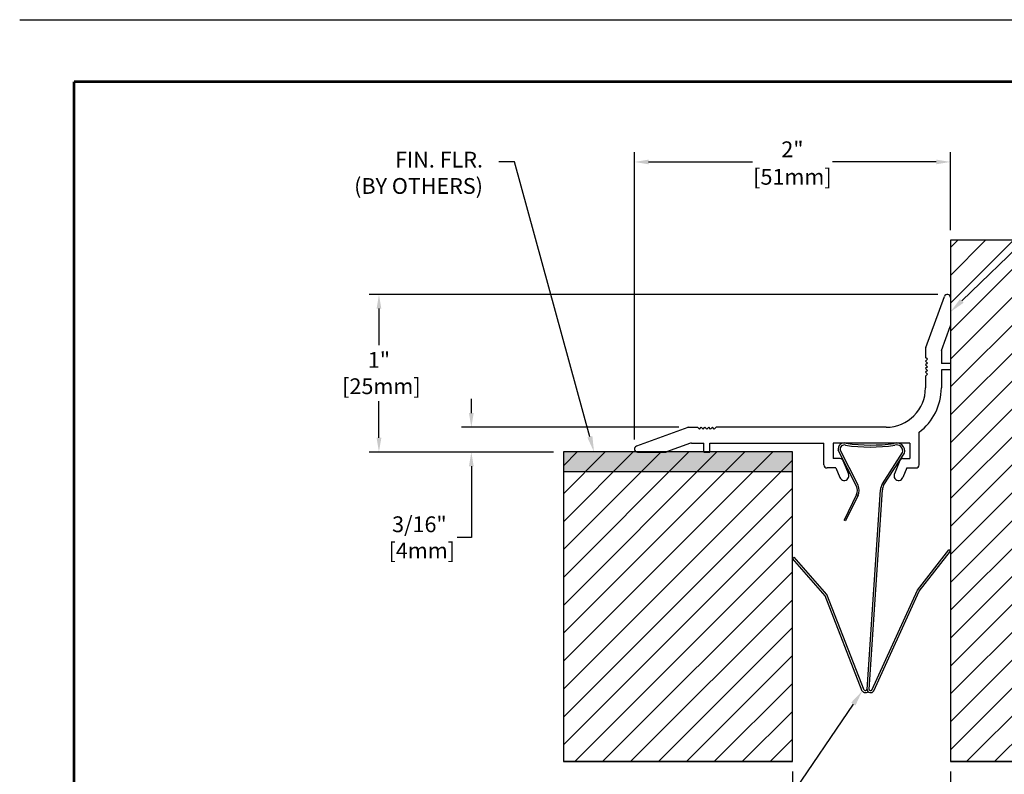
# Model space of a CAD drawing. Extents: x 0 to 46.6, y -21.7 to 13.1.
# Drawn here: x 0 to 6.2, y -6.5 to -1.8 of the extents above; entities that cross this region are included whole.
import ezdxf
from ezdxf import colors
from ezdxf.entities.mleader import LeaderData, LeaderLine
from ezdxf.enums import TextEntityAlignment as Align
from ezdxf.math import Vec2, Vec3

# ---------------------------------------------------------------- set-up
doc = ezdxf.new("R2010")
doc.units = 0
doc.header["$LTSCALE"] = 2
doc.header["$MEASUREMENT"] = 0
doc.layers.get('0').update_dxf_attribs({"linetype": 'CONTINUOUS'})
doc.layers.get('DEFPOINTS').update_dxf_attribs({"linetype": 'CONTINUOUS'})
for name, color, linetype in [('DIM-TEXT', 1, 'CONTINUOUS'), ('DIMENSIONS', 1, 'CONTINUOUS'), ('HATCH', 143, 'CONTINUOUS'), ('LOGOS', 7, 'CONTINUOUS'), ('OBJECT', 7, 'CONTINUOUS'), ('Substrate', 94, 'CONTINUOUS'), ('TTITLEBLOCK', 7, 'CONTINUOUS')]:
    doc.layers.add(name, color=color, linetype=linetype)
doc.styles.add('1xIPC_TITLE BLOCK', font='arial.ttf')
doc.styles.add('1xIPC_TXT', font='arial.ttf', dxfattribs={"height": 0.1})
doc.dimstyles.new('1xINCHwithMM', dxfattribs={"dimtxt": 0.1, "dimasz": 0.09, "dimexe": 0.0625, "dimexo": 0.0625, "dimgap": 0.03, "dimtad": 0, "dimtih": 1, "dimtoh": 1, "dimdec": 4, "dimzin": 4, "dimdsep": 46, "dimlunit": 5, "dimtxsty": '1xIPC_TXT', "dimcen": 0.1, "dimadec": 0, "dimazin": 1, "dimtfac": 1, "dimtdec": 4, "dimtofl": 0, "dimtmove": 0, "dimatfit": 3, "dimfxl": 0, "dimfrac": 2, "dimtolj": 1, "dimtzin": 0, "dimarcsym": 0})

# ---------------------------------------------------------------- blocks, each defined once
blk = doc.blocks.new('JM_TITLE_BLOCK')
at = {"layer": 'DEFPOINTS'}
blk.add_line((0, 8.5), (11, 8.5), dxfattribs=at)
at = {"layer": 'TTITLEBLOCK', "const_width": 0.0182}
for points in [[(0.3442, 8.1071), (10.6727, 8.1071)], [(0.3442, 8.1071), (0.3442, 0.4022)]]:
    blk.add_lwpolyline(points, dxfattribs=at)
at = {"style": '1xIPC_TITLE BLOCK'}
for tag, p in [('PROJECT_NAME', (7.1415, 1.0782)), ('LOCATION', (7.1415, 0.5374))]:
    blk.add_attdef(tag, text='', height=0.0625, dxfattribs=at).set_placement(p, align=Align.MIDDLE_LEFT)
at = {"layer": 'OBJECT', "style": '1xIPC_TITLE BLOCK'}
for tag, p in [('DATE', (3.4989, 1.0782)), ('SCALE', (3.4989, 0.8078)), ('DOC', (3.4989, 0.5374))]:
    blk.add_attdef(tag, text='', height=0.0625, dxfattribs=at).set_placement(p, align=Align.MIDDLE_RIGHT)
blk.add_attdef('APPLICATION', text='', height=0.125, dxfattribs=at).set_placement((5.0189, 0.8078), align=Align.MIDDLE_CENTER)
at = {"layer": 'TTITLEBLOCK', "style": '1xIPC_TITLE BLOCK'}
blk.add_attdef('SYSTEM_FINISH', (0.7477, 1.3169), '', height=0.06, dxfattribs=at)
blk = doc.blocks.new('*D34')
at = {"layer": 'DEFPOINTS', "color": 0, "transparency": 16777216}
for p in [(4.8919, -6.452), (5.8919, -6.452), (4.8919, -7.0714)]:
    blk.add_point(p, dxfattribs=at)
at = {"layer": 'DIM-TEXT', "color": 0, "lineweight": -2, "transparency": 16777216}
for p, q in [((4.8919, -6.5145), (4.8919, -7.1339)), ((5.8919, -6.5145), (5.8919, -7.1339)), ((4.9819, -7.0714), (5.1383, -7.0714)), ((5.8019, -7.0714), (5.6455, -7.0714))]:
    blk.add_line(p, q, dxfattribs=at)
at = {"layer": 'DIM-TEXT', "color": 0, "transparency": 16777216}
for points in [[(4.9819, -7.0564), (4.9819, -7.0864), (4.8919, -7.0714)], [(5.8019, -7.0564), (5.8019, -7.0864), (5.8919, -7.0714)]]:
    blk.add_solid(points, dxfattribs=at)
at = {"layer": 'DIM-TEXT', "color": 0, "transparency": 16777216, "char_height": 0.1, "attachment_point": 5, "style": '1xIPC_TXT'}
for s, insert in [('\\A1;1"', (5.3919, -6.9912)), ('\\A1;[25mm]', (5.3919, -7.1655))]:
    blk.add_mtext(s, dxfattribs=dict(at, insert=insert))
blk = doc.blocks.new('*D35')
at = {"layer": 'DEFPOINTS', "color": 0, "transparency": 16777216}
for p in [(5.8919, -2.654), (5.8919, -3.1494), (3.8915, -4.475)]:
    blk.add_point(p, dxfattribs=at)
at = {"layer": 'DIM-TEXT', "color": 0, "lineweight": -2, "transparency": 16777216}
for p, q in [((3.8915, -4.4125), (3.8915, -2.5915)), ((5.8919, -3.0869), (5.8919, -2.5915)), ((3.9815, -2.654), (4.6381, -2.654)), ((5.8019, -2.654), (5.1453, -2.654))]:
    blk.add_line(p, q, dxfattribs=at)
at = {"layer": 'DIM-TEXT', "color": 0, "transparency": 16777216}
for points in [[(3.9815, -2.639), (3.9815, -2.669), (3.8915, -2.654)], [(5.8019, -2.639), (5.8019, -2.669), (5.8919, -2.654)]]:
    blk.add_solid(points, dxfattribs=at)
at = {"layer": 'DIM-TEXT', "color": 0, "transparency": 16777216, "char_height": 0.1, "attachment_point": 5, "style": '1xIPC_TXT'}
for s, insert in [('\\A1;2"', (4.8917, -2.5738)), ('\\A1;[51mm]', (4.8917, -2.7481))]:
    blk.add_mtext(s, dxfattribs=dict(at, insert=insert))
blk = doc.blocks.new('*D36')
at = {"layer": 'DEFPOINTS', "color": 0, "transparency": 16777216}
for p in [(5.8757, -3.4928), (2.2744, -4.4913), (3.4416, -4.4913)]:
    blk.add_point(p, dxfattribs=at)
at = {"layer": 'DIM-TEXT', "color": 0, "lineweight": -2, "transparency": 16777216}
for p, q in [((5.8132, -3.4928), (2.2119, -3.4928)), ((2.2744, -3.5828), (2.2744, -3.8138)), ((2.2744, -4.4013), (2.2744, -4.169)), ((3.3791, -4.4913), (2.2119, -4.4913))]:
    blk.add_line(p, q, dxfattribs=at)
at = {"layer": 'DIM-TEXT', "color": 0, "transparency": 16777216}
for points in [[(2.2594, -3.5828), (2.2894, -3.5828), (2.2744, -3.4928)], [(2.2594, -4.4013), (2.2894, -4.4013), (2.2744, -4.4913)]]:
    blk.add_solid(points, dxfattribs=at)
at = {"layer": 'DIM-TEXT', "color": 0, "transparency": 16777216, "insert": (2.2744, -3.9914), "char_height": 0.1, "attachment_point": 5, "style": '1xIPC_TXT'}
blk.add_mtext('\\A1;1"\\P [25mm]', dxfattribs=at)
blk = doc.blocks.new('*D33')
at = {"layer": 'DEFPOINTS', "color": 0, "transparency": 16777216}
for p in [(4.2355, -4.335), (2.8592, -4.4913), (3.4416, -4.4913)]:
    blk.add_point(p, dxfattribs=at)
at = {"layer": 'DIM-TEXT', "color": 0, "lineweight": -2, "transparency": 16777216}
for p, q in [((2.8592, -4.245), (2.8592, -4.155)), ((4.173, -4.335), (2.7967, -4.335)), ((3.3791, -4.4913), (2.7967, -4.4913)), ((2.8592, -4.5813), (2.8592, -5.0324)), ((2.8592, -5.0324), (2.7692, -5.0324))]:
    blk.add_line(p, q, dxfattribs=at)
at = {"layer": 'DIM-TEXT', "color": 0, "transparency": 16777216}
for points in [[(2.8442, -4.245), (2.8742, -4.245), (2.8592, -4.335)], [(2.8442, -4.5813), (2.8742, -4.5813), (2.8592, -4.4913)]]:
    blk.add_solid(points, dxfattribs=at)
at = {"layer": 'DIM-TEXT', "color": 0, "transparency": 16777216, "insert": (2.5303, -5.0324), "char_height": 0.1, "attachment_point": 5, "style": '1xIPC_TXT'}
blk.add_mtext('\\A1;3/16"\\P [4mm]', dxfattribs=at)
blk = doc.blocks.new('J8C036')
for p, q in [((3.9039, -3.8864), (4.022, -3.562)), ((4.0602, -3.5687), (4.0602, -3.7459)), ((4.004, -3.9039), (4.059, -3.7528)), ((3.9027, -3.8933), (3.9027, -3.9486)), ((4.0028, -3.9108), (4.0028, -3.988)), ((3.9145, -3.9604), (3.9027, -3.9486)), ((3.9145, -3.9604), (3.9027, -3.9723)), ((3.9145, -3.9841), (3.9027, -3.9723)), ((3.9145, -3.9841), (3.9027, -3.9959)), ((4.0602, -3.988), (4.0028, -3.988)), ((4.0602, -3.988), (4.0602, -4.0274)), ((3.9145, -4.0077), (3.9027, -3.9959)), ((3.9145, -4.0077), (3.9027, -4.0195)), ((3.9145, -4.0313), (3.9027, -4.0195)), ((3.9145, -4.0313), (3.9027, -4.0431)), ((3.9145, -4.0549), (3.9027, -4.0431)), ((4.0028, -4.0274), (4.0028, -4.1416)), ((4.0602, -4.0274), (4.0028, -4.0274)), ((3.9145, -4.0549), (3.9027, -4.0667)), ((3.9027, -4.0667), (3.9027, -4.1415)), ((2.3969, -4.3928), (2.0724, -4.5108)), ((2.4037, -4.3915), (2.4591, -4.3915)), ((2.4709, -4.4034), (2.4591, -4.3915)), ((2.4709, -4.4034), (2.4827, -4.3915)), ((2.4945, -4.4034), (2.4827, -4.3915)), ((2.4945, -4.4034), (2.5063, -4.3915)), ((2.5181, -4.4034), (2.5063, -4.3915)), ((2.5181, -4.4034), (2.53, -4.3915)), ((2.5418, -4.4034), (2.53, -4.3915)), ((2.5418, -4.4034), (2.5536, -4.3915)), ((2.5654, -4.4034), (2.5536, -4.3915)), ((2.5654, -4.4034), (2.5772, -4.3915)), ((3.6527, -4.3915), (2.5772, -4.3915)), ((3.8614, -4.6291), (3.8614, -4.4226)), ((2.0792, -4.549), (2.2564, -4.549)), ((2.4144, -4.4928), (2.2632, -4.5478)), ((2.4212, -4.4916), (2.4985, -4.4916)), ((2.4985, -4.549), (2.4985, -4.4916)), ((2.4985, -4.549), (2.5378, -4.549)), ((2.5378, -4.4916), (3.259, -4.4916)), ((2.5378, -4.549), (2.5378, -4.4916)), ((3.259, -4.6291), (3.259, -4.4916)), ((3.8023, -4.4916), (3.3181, -4.4916)), ((3.3181, -4.4916), (3.3181, -4.59)), ((3.8023, -4.4916), (3.8023, -4.59)), ((3.3617, -4.59), (3.3181, -4.59)), ((3.3802, -4.6024), (3.4152, -4.687)), ((3.7402, -4.6024), (3.7052, -4.687)), ((3.7587, -4.59), (3.8023, -4.59)), ((3.3356, -4.6491), (3.279, -4.6491)), ((3.3356, -4.6491), (3.3607, -4.7096)), ((3.7848, -4.6491), (3.7597, -4.7096)), ((3.7848, -4.6491), (3.8414, -4.6491))]:
    blk.add_line(p, q)
for centre, radius, start, end in [((4.0405, -3.5687), 0.0197, 0, 160), ((4.0402, -3.7459), 0.02, 340, 0), ((3.9227, -3.8933), 0.02, 160, 180), ((4.0228, -3.9108), 0.02, 160, 180), ((3.6527, -4.1415), 0.25, 270, 360), ((3.6528, -4.1416), 0.35, 306.58507, 0), ((2.4037, -4.4115), 0.02, 90, 110), ((2.0792, -4.5293), 0.0197, 110, 270), ((2.2564, -4.529), 0.02, 270, 290), ((2.4212, -4.5116), 0.02, 90, 110), ((3.3617, -4.61), 0.02, 22.5, 90), ((3.7587, -4.61), 0.02, 90, 157.5), ((3.279, -4.6291), 0.02, 180, 270), ((3.8414, -4.6291), 0.02, 270, 0), ((3.388, -4.6983), 0.0295, 202.5, 22.5), ((3.7324, -4.6983), 0.0295, 157.5, 337.5)]:
    blk.add_arc(centre, radius, start, end)
blk = doc.blocks.new('J8J301')
at = {"layer": 'OBJECT'}
for p, q in [((0.643, -0.536), (0.5281, -0.3088)), ((0.6537, -0.5306), (0.5405, -0.306)), ((0.808, -0.5219), (0.9353, -0.3238)), ((0.8178, -0.5283), (0.9476, -0.3273)), ((0.7108, -1.8232), (0.7954, -0.5601)), ((0.7236, -1.8232), (0.8082, -0.5602)), ((0.6435, -0.5892), (0.5654, -0.7511)), ((0.6539, -0.593), (0.5746, -0.7564)), ((0.5746, -0.7564), (0.5654, -0.7511)), ((0.2394, -0.9951), (0.2489, -0.9866)), ((0.4458, -1.2299), (0.2394, -0.9951)), ((0.4565, -1.2226), (0.2489, -0.9866)), ((1.0297, -1.1944), (1.2283, -0.9402)), ((1.0408, -1.2008), (1.2384, -0.9479)), ((1.2384, -0.9479), (1.2283, -0.9402)), ((0.68, -1.8337), (0.4458, -1.2299)), ((0.6914, -1.8279), (0.4565, -1.2226)), ((0.7409, -1.8285), (1.0297, -1.1944)), ((0.7527, -1.8333), (1.0408, -1.2008))]:
    blk.add_line(p, q, dxfattribs=at)
for centre, radius, start, end in [((0.5654, -0.3005), 0.0383, 69.65083, 192.5), ((0.5654, -0.3005), 0.0255, 69.65083, 192.5), ((0.7322, 0.7606), 1.0491, 261.34705, 278.40871), ((0.7322, 0.7855), 1.0613, 261.68913, 278.07632), ((0.8985, -0.3133), 0.051, 344, 109.77), ((0.8985, -0.3133), 0.0383, 344, 109.77), ((0.5895, -0.5631), 0.06, 334.2452, 26.83431), ((0.5845, -0.562), 0.076, 332.23955, 24.42481), ((0.8755, -0.5652), 0.0802, 147.36001, 176.38295), ((0.8682, -0.5608), 0.06, 147.15138, 179.4344), ((0.7005, -1.8176), 0.026, 218.09427, 308.92157), ((0.6998, -1.8205), 0.0112, 221.91771, 351.28542), ((0.7334, -1.8216), 0.0226, 183.99452, 328.83209), ((0.7336, -1.8214), 0.0102, 190.01416, 315.94783)]:
    blk.add_arc(centre, radius, start, end, dxfattribs=at)
blk = doc.blocks.new('*U42')
at = {"layer": 'Substrate', "ltscale": 0.8}
h = blk.add_hatch(dxfattribs=at)
h.set_pattern_fill('ANSI31', color=256)
h.set_pattern_definition([(45, (21.13272, -3.33429), (-0.08838835, 0.08838835), [])])
h.paths.add_polyline_path([(0, 0), (-1.5487, 0), (-1.5487, -3.3025), (0, -3.3025)])
blk.add_lwpolyline([(0, 0), (-1.5487, 0), (-1.5487, -3.3025), (0, -3.3025)], close=True, dxfattribs=at)
blk = doc.blocks.new('*U43')
at = {"layer": 'Substrate', "ltscale": 0.8}
h = blk.add_hatch(dxfattribs=at)
h.set_pattern_fill('ANSI31', color=256)
h.set_pattern_definition([(45, (21.23111, -1.99246), (-0.08838835, 0.08838835), [])])
h.paths.add_polyline_path([(0, 0), (-1.4503, 0), (-1.4503, -1.9607), (0, -1.9607)])
blk.add_lwpolyline([(0, 0), (-1.4503, 0), (-1.4503, -1.9607), (0, -1.9607)], close=True, dxfattribs=at)

msp = doc.modelspace()

# ---------------------------------------------------------------- hatches: boundary and pattern name
at = {"layer": 'HATCH'}
msp.add_hatch(color=256, dxfattribs=at).paths.add_polyline_path([(4.89192, -4.61625), (4.89192, -4.49125), (3.44165, -4.49125), (3.44165, -4.61625)])

# ---------------------------------------------------------------- linework, layer by layer
at = {"layer": 'OBJECT'}
for p, q in [((7.44058, -3.14941), (5.89192, -3.14941)), ((5.89192, -3.14941), (5.89192, -6.45196)), ((4.89192, -4.49125), (3.44165, -4.49125)), ((3.44165, -4.49125), (3.44165, -6.45196)), ((4.89192, -6.45196), (4.89192, -4.49125)), ((4.89192, -4.61625), (3.44165, -4.61625)), ((4.89192, -6.45196), (3.44165, -6.45196)), ((7.44058, -6.45196), (5.89192, -6.45196))]:
    msp.add_line(p, q, dxfattribs=at)

# ---------------------------------------------------------------- block references
at = {"layer": 'DIMENSIONS'}
msp.add_blockref('J8J301', (4.65349, -4.17158), dxfattribs=at)
at = {"layer": 'LOGOS', "xscale": 0.9996658333333333, "yscale": 0.9996658333333333, "zscale": 0.9996658333333333}
msp.add_blockref('JM_TITLE_BLOCK', (0, -10.24989), dxfattribs=at)
at = {"layer": 'OBJECT'}
msp.add_blockref('J8C036', (1.83172, 0.05657), dxfattribs=at)
at = {"layer": 'Substrate'}
for name, p in [('*U42', (7.44058, -3.14941)), ('*U43', (4.89192, -4.49125))]:
    msp.add_blockref(name, p, dxfattribs=at)

# ---------------------------------------------------------------- dimensions: what is measured, and where the dimension line sits
at = {"layer": 'DIM-TEXT'}
dim = msp.add_linear_dim(base=(5.89192, -2.65399), p1=(3.89151, -4.47498), p2=(5.89192, -3.14941), dimstyle='1xINCHwithMM', override={"dimpost": '"\\X'}, dxfattribs=at)
dim.commit()
dim.dimension.update_dxf_attribs({"geometry": '*D35', "text_midpoint": (4.89171, -2.65399)})
for base, p1, picture, middle in [((2.27436, -4.49125), (5.87565, -3.49276), '*D36', (2.27436, -3.9914)), ((2.85924, -4.49125), (4.23546, -4.33498), '*D33', (2.53033, -5.03238))]:
    dim = msp.add_linear_dim(base=base, p1=p1, p2=(3.44165, -4.49125), angle=90, dimstyle='1xINCHwithMM', override={"dimpost": '"\\X'}, dxfattribs=at)
    dim.commit()
    dim.dimension.update_dxf_attribs({"geometry": picture, "text_midpoint": middle, "dimtype": 160})
dim = msp.add_linear_dim(base=(4.89192, -7.07139), p1=(5.89192, -6.45196), p2=(4.89192, -6.45196), dimstyle='1xINCHwithMM', override={"dimpost": '"\\X'}, dxfattribs=at)
dim.commit()
dim.dimension.update_dxf_attribs({"geometry": '*D34', "text_midpoint": (5.39192, -7.07139), "dimtype": 160})

# ---------------------------------------------------------------- leaders
ml = msp.add_multileader_mtext('Standard', dxfattribs=at)
ml.set_content('FIN. FLR.\\P(BY OTHERS)', color=256, style='1xIPC_TXT')
ml.set_leader_properties()
ml.build(insert=Vec2(0, 0))
ml.multileader.update_dxf_attribs({"dogleg_length": 0.1, "arrow_head_size": 0.1})
ctx = ml.context
ctx.base_point, ctx.char_height, ctx.arrow_head_size, ctx.landing_gap_size, ctx.plane_origin = Vec3(1.9458, -2.65399), 0.1, 0.1, 0.1, Vec3(3.23247, -3.77129)
ctx.text_align_type = 2
notes = []
notes.append((ctx, [(0, (1, 1, 0), (3.13263, -2.65399), (-1, 0), 0.1, [(0, [(3.63594, -4.49125)], 0, [])])]))
ctx.mtext.insert, ctx.mtext.width, ctx.mtext.alignment, ctx.mtext.flow_direction = Vec3(2.93263, -2.58929), 0.9682616, 3, 5
ml = msp.add_multileader_mtext('Standard', dxfattribs=at)
ml.set_content('CONT. ALUM. \\PFLOOR PLATE (J8C036)', color=256, style='1xIPC_TXT')
ml.set_leader_properties()
ml.build(insert=Vec2(0, 0))
ml.multileader.update_dxf_attribs({"dogleg_length": 0.1, "arrow_head_size": 0.1})
ctx = ml.context
ctx.base_point, ctx.char_height, ctx.arrow_head_size, ctx.landing_gap_size, ctx.plane_origin = Vec3(6.97137, -2.65399), 0.1, 0.1, 0.1, Vec3(6.10534, -1.88723)
notes.append((ctx, [(0, (1, 1, 0), (6.87137, -2.65399), (1, 0), 0.1, [(0, [(5.89192, -3.60418)], 0, [])])]))
ctx.mtext.insert, ctx.mtext.width, ctx.mtext.flow_direction = Vec3(7.07137, -2.58929), 1.759687, 5
ml = msp.add_multileader_mtext('Standard', dxfattribs=at)
ml.set_content('SS. SPRING CLIP (J8J301)\\P(7 PER FRAME)', color=256, style='1xIPC_TXT')
ml.set_leader_properties()
ml.build(insert=Vec2(0, 0))
ml.multileader.update_dxf_attribs({"dogleg_length": 0.1, "arrow_head_size": 0.1})
ctx = ml.context
ctx.base_point, ctx.char_height, ctx.arrow_head_size, ctx.landing_gap_size, ctx.plane_origin = Vec3(2.5856, -7.07139), 0.1, 0.1, 0.1, Vec3(0.95065, -9.66783)
ctx.text_align_type = 2
notes.append((ctx, [(1, (1, 1, 0), (4.60559, -7.07139), (-1, 0), 0.1, [(0, [(5.33353, -6.00527)], 0, [])])]))
ctx.mtext.insert, ctx.mtext.alignment, ctx.mtext.flow_direction = Vec3(4.40559, -7.00669), 3, 5
for ctx, leaders in notes:
    for number, flags, end, landing, length, lines in leaders:
        leader = LeaderData()
        leader.index, (leader.has_last_leader_line, leader.has_dogleg_vector, leader.attachment_direction) = number, flags
        leader.last_leader_point, leader.dogleg_vector, leader.dogleg_length = Vec3(end), Vec3(landing), length
        for number, points, colour, breaks in lines:
            line = LeaderLine()
            line.index, line.vertices, line.color, line.breaks = number, Vec3.list(points), colors.encode_raw_color(colour), breaks
            leader.lines.append(line)
        ctx.leaders.append(leader)

doc.saveas('drawing.dxf')
